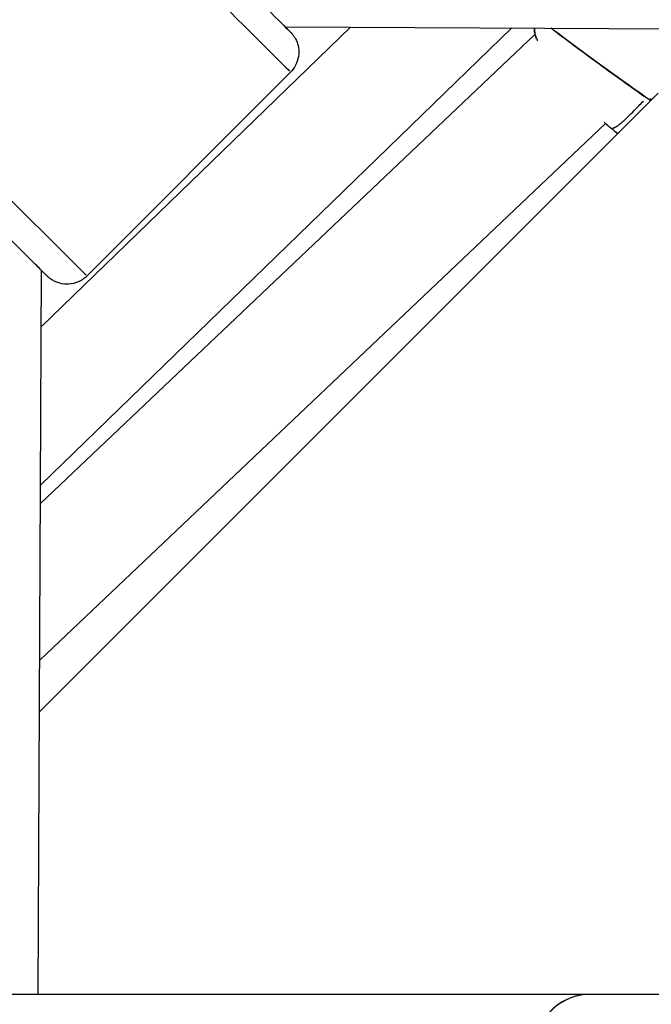
# Model space of a CAD drawing. Units: millimetres. Extents: x -769 to 30399, y 5 to 18359.
# Drawn here: x 10731 to 10842, y 5323 to 5497 of the extents above; entities that cross this region are included whole.
import ezdxf

# ---------------------------------------------------------------- set-up
doc = ezdxf.new("R2010")
doc.units = ezdxf.units.MM
doc.header["$MEASUREMENT"] = 0
doc.styles.get("Standard").update_dxf_attribs({"font": 'square721_bt_roman.ttf'})
doc.dimstyles.get("Standard").update_dxf_attribs({"dimtxt": 200, "dimasz": 100, "dimexe": 0.18, "dimexo": 0.0625, "dimgap": 40, "dimtad": 1, "dimdec": 0, "dimlfac": 0.1, "dimrnd": 5, "dimzin": 0, "dimdsep": 46, "dimtxsty": 'Standard', "dimcen": 0.09, "dimse1": 1, "dimse2": 1, "dimadec": 0, "dimazin": 0, "dimtfac": 1, "dimtdec": 0, "dimtofl": 0, "dimtmove": 0, "dimatfit": 3, "dimfxl": 1, "dimtolj": 1, "dimtzin": 0, "dimarcsym": 0})

# ---------------------------------------------------------------- blocks, each defined once
blk = doc.blocks.new('*D11')
at = {"color": 0, "lineweight": -2, "transparency": 16777216}
blk.add_line((204.98, 10768.26), (16024.2, 10768.26), dxfattribs=at)
at = {"color": 0, "transparency": 16777216}
for points in [[(204.98, 10801.59), (204.98, 10734.93), (4.98, 10768.26)], [(16024.2, 10801.59), (16024.2, 10734.93), (16224.2, 10768.26)]]:
    blk.add_solid(points, dxfattribs=at)
at = {"layer": 'Defpoints', "color": 0, "transparency": 16777216}
for p in [(16224.2, 10768.26), (4.98, 5358.08), (16224.2, 5343.99)]:
    blk.add_point(p, dxfattribs=at)
at = {"color": 0, "transparency": 16777216, "insert": (8114.59, 11099), "char_height": 450, "attachment_point": 5}
blk.add_mtext('\\A1;1620', dxfattribs=at)

msp = doc.modelspace()

# ---------------------------------------------------------------- linework, layer by layer
for p, q in [((10817.78, 5495.54), (10734.31, 5414.62)), ((10789.18, 5495.66), (10734.44, 5442.6)), ((10777.67, 5495.72), (10904.55, 5495.16)), ((10821.86, 5494.39), (10734.3, 5411.32)), ((10821.88, 5494.41), (10821.88, 5494.41)), ((10742.57, 5451.63), (10778.59, 5487.74)), ((10843.71, 5484.01), (10734.14, 5374.44)), ((10842.16, 5482.79), (10842.16, 5482.79)), ((10834.33, 5478.65), (10734.18, 5383.63)), ((10835, 5478.06), (10835, 5478.06)), ((10733.92, 5324.44), (10734.48, 5452.63)), ((10831.55, 5324.44), (10545.46, 5324.44)), ((10851.15, 5324.44), (10831.55, 5324.44))]:
    msp.add_line(p, q)
for centre, start, end in [((10823.32, 5494.76), 185.1852, 197.6345), ((10843.02, 5484.02), 234.6468, 243.8688), ((10835.93, 5479.24), 229.0245, 231.3732)]:
    msp.add_arc(centre, 1.5, start, end)
for centre, major_axis, ratio, start_param, end_param in [((10767.6, 5505.76), (10.97, -10.95), 0.001521, 2.492941, 6.469317), ((10764.07, 5502.22), (-14.52, 14.48), 0.001521, 0.15708, 2.984513), ((10823.32, 5494.76), (-1.49, -0.14), 0.495147, 0.006774, 0.128702), ((10823.32, 5494.76), (-1.43, -0.45), 0.784199, 6.102445, 6.273676), ((10843.02, 5484.02), (-1.35, 0.66), 0.999539, 1.417831, 1.562746), ((10728.06, 5466.11), (14.52, -14.48), 0.001521, 3.298672, 6.126106), ((10835.93, 5479.24), (-0.98, -1.13), 0.957641, 0.002132, 0.0405), ((10831.55, 5314.44), (0, 10), 0.970415, 0, 3.141593), ((10831.55, 5314.44), (0, -10), 0.966322, 3.298672, 6.126106)]:
    msp.add_ellipse(centre, major_axis=major_axis, ratio=ratio, start_param=start_param, end_param=end_param)
for points, knots in [([(10777.69, 5495.72), (10778.14, 5495.26), (10778.41, 5494.99), (10778.6, 5494.79), (10778.62, 5494.77), (10778.67, 5494.72), (10778.69, 5494.7), (10778.72, 5494.66), (10778.74, 5494.65), (10778.77, 5494.61), (10778.79, 5494.59), (10778.83, 5494.54), (10778.87, 5494.5), (10778.93, 5494.42), (10778.97, 5494.38), (10779.06, 5494.26), (10779.11, 5494.18), (10779.28, 5493.94), (10779.38, 5493.77), (10779.67, 5493.22), (10779.82, 5492.83), (10780.03, 5491.92), (10780.07, 5491.38), (10779.98, 5490.33), (10779.85, 5489.8), (10779.43, 5488.82), (10779.14, 5488.36), (10778.73, 5487.89), (10778.66, 5487.81), (10778.59, 5487.74)], [4.947464, 4.947464, 4.947464, 4.947464, 5.427718, 5.427718, 5.499281, 5.499281, 5.526165, 5.526165, 5.540284, 5.540284, 5.553297, 5.553297, 5.571135, 5.571135, 5.588712, 5.588712, 5.617515, 5.617515, 5.677834, 5.677834, 5.801825, 5.801825, 5.959594, 5.959594, 6.118893, 6.118893, 6.278213, 6.278213, 6.308228, 6.308228, 6.308228, 6.308228]), ([(10842.16, 5482.79), (10838.77, 5485.2), (10835.38, 5487.61), (10829.57, 5491.85), (10827.13, 5493.66), (10824.72, 5495.51)], [0, 0, 0, 0, 1.246612, 1.246612, 2.157786, 2.157786, 2.157786, 2.157786]), ([(10825.58, 5494.85), (10826.03, 5494.51), (10826.48, 5494.17), (10826.93, 5493.83), (10826.96, 5493.81), (10826.99, 5493.79), (10827.01, 5493.77), (10828.66, 5492.53), (10830.31, 5491.31), (10831.98, 5490.09), (10831.99, 5490.08), (10832.01, 5490.07), (10832.02, 5490.06), (10835.09, 5487.82), (10838.18, 5485.62), (10841.28, 5483.42)], [0.00443943, 0.00443943, 0.00443943, 0.00443943, 0.00613612, 0.00613612, 0.00613612, 0.00623542, 0.00623542, 0.00623542, 0.01241179, 0.01241179, 0.01241179, 0.01246942, 0.01246942, 0.01246942, 0.02385858, 0.02385858, 0.02385858, 0.02385858]), ([(10821.86, 5494.46), (10821.97, 5494.15), (10822.09, 5493.82), (10822.23, 5493.47), (10822.23, 5493.47), (10822.23, 5493.46), (10822.23, 5493.45), (10822.26, 5493.38), (10822.29, 5493.31), (10822.32, 5493.24)], [0.000979745, 0.000979745, 0.000979745, 0.000979745, 0.002542991, 0.002542991, 0.002542991, 0.002570669, 0.002570669, 0.002570669, 0.002884684, 0.002884684, 0.002884684, 0.002884684]), ([(10842.16, 5482.8), (10842.16, 5482.8), (10842.17, 5482.8), (10842.17, 5482.8), (10842.17, 5482.81), (10842.18, 5482.81), (10842.18, 5482.81), (10842.19, 5482.82), (10842.19, 5482.82), (10842.2, 5482.83), (10842.21, 5482.84), (10842.23, 5482.86), (10842.24, 5482.88), (10842.25, 5482.88), (10842.25, 5482.88), (10842.25, 5482.88), (10842.27, 5482.9), (10842.3, 5482.93), (10842.32, 5482.95), (10842.33, 5482.96), (10842.34, 5482.97), (10842.34, 5482.97), (10842.36, 5482.99), (10842.38, 5483.01), (10842.39, 5483.02), (10842.4, 5483.03), (10842.42, 5483.04), (10842.43, 5483.05), (10842.43, 5483.06), (10842.44, 5483.07), (10842.45, 5483.07)], [0.0001022, 0.0001022, 0.0001022, 0.0001022, 0.000276352, 0.000276352, 0.000276352, 0.000467281, 0.000467281, 0.000467281, 0.000666983, 0.000666983, 0.000666983, 0.001021997, 0.001021997, 0.001021997, 0.001072001, 0.001072001, 0.001072001, 0.001442211, 0.001442211, 0.001442211, 0.001532996, 0.001532996, 0.001532996, 0.001734923, 0.001734923, 0.001734923, 0.00185683, 0.00185683, 0.00185683, 0.001941795, 0.001941795, 0.001941795, 0.001941795]), ([(10835.43, 5477.76), (10835.43, 5477.76), (10835.43, 5477.76), (10835.43, 5477.76), (10835.43, 5477.76), (10835.43, 5477.76), (10835.43, 5477.76), (10835.44, 5477.76), (10835.44, 5477.76), (10835.45, 5477.76), (10835.45, 5477.76), (10835.45, 5477.76), (10835.45, 5477.76), (10835.46, 5477.76), (10835.46, 5477.76), (10835.47, 5477.76), (10835.48, 5477.76), (10835.48, 5477.76), (10835.49, 5477.77), (10835.49, 5477.77), (10835.5, 5477.77), (10835.5, 5477.77), (10835.52, 5477.77), (10835.53, 5477.77), (10835.54, 5477.77), (10835.55, 5477.77), (10835.56, 5477.78), (10835.58, 5477.78), (10835.59, 5477.78), (10835.61, 5477.79), (10835.63, 5477.79), (10835.64, 5477.79), (10835.66, 5477.8), (10835.67, 5477.8), (10835.69, 5477.81), (10835.71, 5477.81), (10835.74, 5477.82), (10835.75, 5477.83), (10835.77, 5477.83), (10835.78, 5477.84), (10835.81, 5477.85), (10835.84, 5477.86), (10835.87, 5477.87), (10835.92, 5477.89), (10835.97, 5477.91), (10836.02, 5477.94), (10836.04, 5477.95), (10836.05, 5477.96), (10836.07, 5477.96), (10836.11, 5477.98), (10836.15, 5478.01), (10836.19, 5478.03), (10836.3, 5478.1), (10836.43, 5478.18), (10836.57, 5478.28), (10836.65, 5478.34), (10836.73, 5478.4), (10836.82, 5478.47), (10836.88, 5478.52), (10836.94, 5478.56), (10837, 5478.62), (10837.02, 5478.63), (10837.03, 5478.64), (10837.05, 5478.65), (10837.08, 5478.68), (10837.12, 5478.71), (10837.16, 5478.75), (10837.2, 5478.78), (10837.24, 5478.81), (10837.28, 5478.85), (10837.35, 5478.91), (10837.43, 5478.97), (10837.5, 5479.04), (10837.59, 5479.12), (10837.68, 5479.2), (10837.78, 5479.29), (10838.05, 5479.55), (10838.34, 5479.83), (10838.66, 5480.14), (10838.74, 5480.22), (10838.83, 5480.31), (10838.92, 5480.4), (10839.26, 5480.74), (10839.62, 5481.11), (10840, 5481.5), (10840.09, 5481.58), (10840.17, 5481.67), (10840.26, 5481.76), (10840.52, 5482.03), (10840.8, 5482.31), (10841.09, 5482.61)], [0.0679167, 0.0679167, 0.0679167, 0.0679167, 0.0697015, 0.0697015, 0.0697015, 0.0702752, 0.0702752, 0.0702752, 0.0771439, 0.0771439, 0.0771439, 0.0776553, 0.0776553, 0.0776553, 0.0851032, 0.0851032, 0.0851032, 0.0888591, 0.0888591, 0.0888591, 0.0926376, 0.0926376, 0.0926376, 0.100267, 0.100267, 0.100267, 0.1069135, 0.1069135, 0.1069135, 0.1158502, 0.1158502, 0.1158502, 0.1217983, 0.1217983, 0.1217983, 0.1314752, 0.1314752, 0.1314752, 0.136683, 0.136683, 0.136683, 0.1466662, 0.1466662, 0.1466662, 0.1619075, 0.1619075, 0.1619075, 0.1664526, 0.1664526, 0.1664526, 0.1770924, 0.1770924, 0.1770924, 0.2075249, 0.2075249, 0.2075249, 0.2259917, 0.2259917, 0.2259917, 0.2380834, 0.2380834, 0.2380834, 0.2408765, 0.2408765, 0.2408765, 0.2483188, 0.2483188, 0.2483188, 0.2557612, 0.2557612, 0.2557612, 0.2692616, 0.2692616, 0.2692616, 0.2855308, 0.2855308, 0.2855308, 0.3321548, 0.3321548, 0.3321548, 0.3450699, 0.3450699, 0.3450699, 0.3939725, 0.3939725, 0.3939725, 0.404609, 0.404609, 0.404609, 0.4376789, 0.4376789, 0.4376789, 0.4376789]), ([(10742.57, 5451.63), (10742.19, 5451.25), (10741.74, 5450.93), (10740.78, 5450.45), (10740.26, 5450.29), (10739.21, 5450.14), (10738.66, 5450.15), (10737.62, 5450.34), (10737.11, 5450.52), (10736.41, 5450.9), (10736.19, 5451.04), (10735.94, 5451.23), (10735.89, 5451.27), (10735.81, 5451.34), (10735.78, 5451.36), (10735.72, 5451.41), (10735.7, 5451.44), (10735.65, 5451.48), (10735.64, 5451.49), (10735.6, 5451.53), (10735.58, 5451.54), (10735.53, 5451.59), (10735.51, 5451.61), (10735.4, 5451.72), (10735.29, 5451.82), (10734.95, 5452.17), (10734.67, 5452.44), (10733.78, 5453.32), (10733.04, 5454.05), (10731.34, 5455.75), (10730.35, 5456.73), (10728.24, 5458.83), (10727.1, 5459.97), (10724.78, 5462.28), (10723.59, 5463.47), (10721.29, 5465.76), (10720.17, 5466.88), (10718.13, 5468.92), (10717.2, 5469.85), (10715.62, 5471.43), (10714.97, 5472.09), (10714.01, 5473.05), (10713.72, 5473.34), (10713.53, 5473.54), (10713.5, 5473.56), (10713.45, 5473.61), (10713.44, 5473.63), (10713.41, 5473.67), (10713.39, 5473.68), (10713.36, 5473.72), (10713.34, 5473.74), (10713.29, 5473.79), (10713.26, 5473.83), (10713.2, 5473.91), (10713.16, 5473.95), (10713.07, 5474.07), (10713.01, 5474.15), (10712.85, 5474.39), (10712.74, 5474.56), (10712.46, 5475.11), (10712.31, 5475.5), (10712.1, 5476.41), (10712.06, 5476.95), (10712.14, 5478), (10712.28, 5478.53), (10712.69, 5479.51), (10712.98, 5479.97), (10713.4, 5480.44), (10713.47, 5480.51), (10713.54, 5480.59)], [0, 0, 0, 0, 0.162151, 0.162151, 0.321372, 0.321372, 0.480696, 0.480696, 0.639989, 0.639989, 0.717498, 0.717498, 0.737949, 0.737949, 0.752359, 0.752359, 0.770184, 0.770184, 0.787992, 0.787992, 0.818609, 0.818609, 0.896376, 0.896376, 1.129851, 1.129851, 1.449498, 1.449498, 1.962039, 1.962039, 2.458063, 2.458063, 2.952837, 2.952837, 3.447275, 3.447275, 3.941649, 3.941649, 4.436126, 4.436126, 4.93104, 4.93104, 5.427718, 5.427718, 5.499281, 5.499281, 5.526165, 5.526165, 5.540284, 5.540284, 5.553297, 5.553297, 5.571135, 5.571135, 5.588712, 5.588712, 5.617515, 5.617515, 5.677834, 5.677834, 5.801825, 5.801825, 5.959594, 5.959594, 6.118893, 6.118893, 6.278213, 6.278213, 6.308228, 6.308228, 6.308228, 6.308228]), ([(10834.13, 5478.85), (10834.29, 5478.7), (10834.43, 5478.57), (10834.56, 5478.45), (10834.57, 5478.44), (10834.58, 5478.44), (10834.59, 5478.43), (10834.73, 5478.3), (10834.86, 5478.19), (10834.96, 5478.09)], [0.024596113, 0.024596113, 0.024596113, 0.024596113, 0.025910065, 0.025910065, 0.025910065, 0.025979108, 0.025979108, 0.025979108, 0.027422141, 0.027422141, 0.027422141, 0.027422141]), ([(10835.02, 5478.05), (10835.06, 5478.02), (10835.09, 5477.99), (10835.13, 5477.96), (10835.17, 5477.93), (10835.21, 5477.89), (10835.25, 5477.86), (10835.3, 5477.82), (10835.35, 5477.78), (10835.4, 5477.74)], [0.0000272033, 0.0000272033, 0.0000272033, 0.0000272033, 0.0001710717, 0.0001710717, 0.0001710717, 0.0003242669, 0.0003242669, 0.0003242669, 0.0005168632, 0.0005168632, 0.0005168632, 0.0005168632]), ([(10835.48, 5477.68), (10835.62, 5477.57), (10835.76, 5477.45), (10835.9, 5477.34), (10835.95, 5477.3), (10835.99, 5477.27), (10836.03, 5477.23), (10836.09, 5477.19), (10836.14, 5477.14), (10836.2, 5477.09), (10836.29, 5477.02), (10836.38, 5476.94), (10836.47, 5476.87)], [0.000072282, 0.000072282, 0.000072282, 0.000072282, 0.000619668, 0.000619668, 0.000619668, 0.000780666, 0.000780666, 0.000780666, 0.001006899, 0.001006899, 0.001006899, 0.001347876, 0.001347876, 0.001347876, 0.001347876])]:
    msp.add_open_spline(points, degree=3, knots=knots)
for points in [[(10821.82, 5494.63), (10821.79, 5494.92), (10821.78, 5495.22), (10821.78, 5495.52)], [(10821.8, 5495.47), (10821.8, 5495.17), (10821.81, 5494.87), (10821.84, 5494.58)], [(10822.14, 5493.58), (10822.05, 5493.83), (10821.96, 5494.07), (10821.89, 5494.31)], [(10834.95, 5478.1), (10834.75, 5478.27), (10834.48, 5478.51), (10834.16, 5478.81)], [(10835.42, 5477.72), (10835.28, 5477.84), (10835.14, 5477.95), (10835, 5478.06)], [(10836.52, 5476.83), (10836.15, 5477.13), (10835.79, 5477.43), (10835.42, 5477.72)]]:
    msp.add_open_spline(points, degree=3)

# ---------------------------------------------------------------- dimensions: what is measured, and where the dimension line sits
dim = msp.add_linear_dim(base=(16224.2, 10768.26), p1=(4.98, 5358.08), p2=(16224.2, 5343.99), dimstyle='Standard', override={"dimtxt": 450, "dimasz": 200, "dimgap": 100})
dim.commit()
dim.dimension.update_dxf_attribs({"geometry": '*D11', "text_midpoint": (8114.59, 11099)})

doc.saveas('drawing.dxf')
